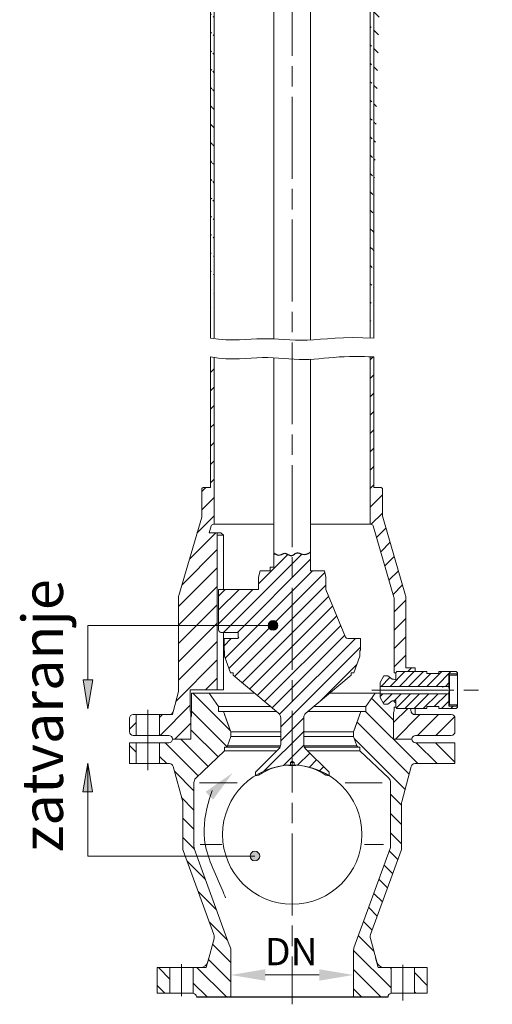
# Model space of a CAD drawing. Units: millimetres. Extents: x 1957 to 5110, y 1643 to 4995.
# Drawn here: x 5022 to 5057, y 4817 to 4889 of the extents above; entities that cross this region are included whole.
import ezdxf

# ---------------------------------------------------------------- set-up
doc = ezdxf.new("R2010")
doc.units = ezdxf.units.MM
for name, pattern in [('AM_ISO08W050x2', [9, 6, -0.75, 1.5, -0.75]), ('CENTER', [50.8, 31.75, -6.35, 6.35, -6.35]), ('DASHED', [19.05, 12.7, -6.35])]:
    doc.linetypes.add(name, pattern=pattern)
for name, color, linetype, lineweight in [('AM_4', 3, 'Continuous', 25), ('Dimenzije', 6, 'Continuous', 9), ('hatch', 3, 'Continuous', 9), ('isprekidane', 1, 'DASHED', 9), ('Kontura', 7, 'Continuous', 25), ('OKVIR', 7, 'Continuous', 20), ('osa', 2, 'CENTER', 13), ('Osne linije', 2, 'AM_ISO08W050x2', 13), ('Shrafura', 3, 'Continuous', 9), ('srafura', 3, 'Continuous', 9), ('tanke', 4, 'Continuous', 9), ('Tanke linije', 4, 'Continuous', 5)]:
    doc.layers.add(name, color=color, linetype=linetype, lineweight=lineweight)
doc.layers.add('Kote', color=1, linetype='Continuous')
doc.layers.add('PDF_Text', color=7, linetype='Continuous')
doc.layers.add('nevidljive', color=8, linetype='Continuous', lineweight=0, plot=False)
doc.styles.add('PDF Times New Roman', font='times.ttf')
doc.styles.add('TECOOP-ENG', font='tahoma.ttf')
doc.dimstyles.new('TECOOP-ENG$0', dxfattribs={"dimscale": 0, "dimtxt": 1.7, "dimasz": 1.7, "dimexe": 0.6, "dimexo": 0.6, "dimgap": 0.6, "dimtad": 1, "dimtxsty": 'TECOOP-ENG', "dimcen": 1, "dimclrd": 6, "dimclre": 6, "dimclrt": 7, "dimadec": 1, "dimazin": 2, "dimtp": 0.1, "dimtm": 0.1, "dimtfac": 0.71, "dimtmove": 0, "dimatfit": 3, "dimfxl": 1, "dimlwd": 9, "dimlwe": 9, "dimarcsym": 1})
pattern_1 = [(45, (6556.6048, 4599.2411), (-0.6735192, 0.6735192), [])]
pattern_2 = [(45, (5271.51397, 4592.05003), (-0.3367395, 0.3367395), [])]

# ---------------------------------------------------------------- blocks, each defined once
blk = doc.blocks.new('*D32')
at = {"layer": 'Defpoints', "color": 0, "transparency": 16777216}
for p in [(5046.589, 4819.414), (5037.59, 4818.522), (5046.589, 4817.805)]:
    blk.add_point(p, dxfattribs=at)
at = {"layer": 'Dimenzije', "color": 6, "linetype": 'ByBlock', "lineweight": 9, "transparency": 16777216}
for p, q in [((5037.59, 4819.242), (5037.59, 4820.134)), ((5046.589, 4818.525), (5046.589, 4820.134)), ((5040.11, 4819.414), (5044.069, 4819.414))]:
    blk.add_line(p, q, dxfattribs=at)
at = {"layer": 'Dimenzije', "color": 6, "transparency": 16777216}
for points in [[(5040.11, 4819.834), (5040.11, 4818.994), (5037.59, 4819.414)], [(5044.069, 4819.834), (5044.069, 4818.994), (5046.589, 4819.414)]]:
    blk.add_solid(points, dxfattribs=at)

msp = doc.modelspace()

# ---------------------------------------------------------------- hatches: boundary and pattern name
at = {"layer": 'Dimenzije'}
h = msp.add_hatch(color=256, dxfattribs=at)
h.dxf.hatch_style = 1
h.paths.add_polyline_path([(5040.33, 4845.033, 1), (5041.041, 4845.033, 1)], flags=17)
at = {"layer": 'hatch', "lineweight": 13}
h = msp.add_hatch(dxfattribs=at)
h.set_pattern_fill('ANSI31', color=256, scale=0.299982, angle=270)
h.set_pattern_definition([(315, (5444.3618, 4592.0486), (0.673479, 0.673479), [])])
edge = h.paths.add_edge_path()
edge.add_line((5035.566, 4896.017), (5035.476, 4896.107))
edge.add_line((5035.476, 4896.107), (5035.476, 4896.89))
edge.add_line((5035.476, 4896.89), (5035.116, 4897.097))
edge.add_line((5035.116, 4897.097), (5035.116, 4897.997))
edge.add_line((5035.116, 4897.997), (5035.476, 4898.205))
edge.add_line((5035.476, 4898.205), (5035.476, 4898.811))
edge.add_arc((5035.026, 4898.811), 0.45, 360, 385)
edge.add_line((5035.434, 4899.001), (5034.199, 4901.649))
edge.add_line((5034.199, 4901.649), (5033.604, 4902.926))
edge.add_line((5033.604, 4902.926), (5034.31, 4902.926))
edge.add_arc((5034.31, 4902.476), 0.45, 385, 450, ccw=False)
edge.add_line((5034.718, 4902.666), (5036.376, 4899.11))
edge.add_line((5036.376, 4899.11), (5036.376, 4898.447))
edge.add_line((5036.376, 4898.447), (5036.196, 4898.267))
edge.add_line((5036.196, 4898.267), (5036.025, 4898.267))
edge.add_line((5036.025, 4898.267), (5036.025, 4897.907))
edge.add_line((5036.025, 4897.907), (5036.119, 4897.907))
edge.add_line((5036.119, 4897.907), (5036.147, 4897.879))
edge.add_line((5036.147, 4897.879), (5036.115, 4897.861))
edge.add_line((5036.115, 4897.861), (5036.115, 4896.062))
edge.add_line((5036.115, 4896.062), (5036.07, 4896.017))
edge.add_line((5036.07, 4896.017), (5035.566, 4896.017))
edge = h.paths.add_edge_path()
edge.add_arc((5033.185, 4901.459), 0.45, 450, 475)
edge.add_line((5032.995, 4901.867), (5031.617, 4901.224))
edge.add_line((5031.617, 4901.224), (5031.215, 4901.235))
edge.add_line((5031.215, 4901.235), (5030.872, 4901.969))
edge.add_line((5030.872, 4901.969), (5032.422, 4902.692))
edge.add_line((5032.422, 4902.692), (5032.83, 4902.882))
edge.add_line((5032.83, 4902.882), (5032.944, 4902.637))
edge.add_line((5032.944, 4902.637), (5033.031, 4902.877))
edge.add_line((5033.031, 4902.877), (5033.113, 4902.915))
edge.add_line((5033.113, 4902.915), (5033.108, 4902.926))
edge.add_line((5033.108, 4902.926), (5033.604, 4902.926))
edge.add_line((5033.604, 4902.926), (5034.199, 4901.649))
edge.add_arc((5033.791, 4901.459), 0.45, 385, 450)
edge.add_line((5033.791, 4901.909), (5033.185, 4901.909))
edge = h.paths.add_edge_path()
edge.add_line((5030.244, 4908.428), (5030.358, 4908.184))
edge.add_line((5030.358, 4908.184), (5029.95, 4907.993))
edge.add_line((5029.95, 4907.993), (5028.4, 4907.271))
edge.add_line((5028.4, 4907.271), (5028.058, 4908.005))
edge.add_line((5028.058, 4908.005), (5028.308, 4908.32))
edge.add_line((5028.308, 4908.32), (5029.686, 4908.963))
edge.add_arc((5029.496, 4909.37), 0.45, 295, 320)
edge.add_line((5029.84, 4909.081), (5030.23, 4909.546))
edge.add_arc((5029.886, 4909.835), 0.45, 320, 385)
edge.add_line((5030.293, 4910.025), (5030.889, 4908.749))
edge.add_line((5030.889, 4908.749), (5030.57, 4908.368))
edge.add_line((5030.57, 4908.368), (5030.564, 4908.379))
edge.add_line((5030.564, 4908.379), (5030.483, 4908.341))
edge.add_line((5030.483, 4908.341), (5030.244, 4908.428))
edge = h.paths.add_edge_path()
edge.add_line((5030.889, 4908.749), (5030.293, 4910.025))
edge.add_line((5030.293, 4910.025), (5029.369, 4912.006))
edge.add_arc((5030.593, 4912.577), 1.35, 115, 205, ccw=False)
edge.add_line((5030.022, 4913.8), (5031.164, 4914.333))
edge.add_line((5031.164, 4914.333), (5031.253, 4914.325))
edge.add_line((5031.253, 4914.325), (5031.329, 4914.162))
edge.add_line((5031.329, 4914.162), (5031.381, 4914.157))
edge.add_line((5031.381, 4914.157), (5031.663, 4913.552))
edge.add_line((5031.663, 4913.552), (5030.414, 4912.99))
edge.add_arc((5030.593, 4912.577), 0.45, 473.48045, 565)
edge.add_line((5030.185, 4912.387), (5031.406, 4909.769))
edge.add_arc((5030.998, 4909.579), 0.45, 320, 385, ccw=False)
edge.add_line((5031.343, 4909.29), (5030.889, 4908.749))
edge = h.paths.add_edge_path()
edge.add_line((5032.648, 4913.996), (5032.36, 4914.614))
edge.add_line((5032.36, 4914.614), (5032.39, 4914.656))
edge.add_line((5032.39, 4914.656), (5032.314, 4914.819))
edge.add_line((5032.314, 4914.819), (5032.365, 4914.893))
edge.add_line((5032.365, 4914.893), (5032.382, 4914.901))
edge.add_line((5032.382, 4914.901), (5033.507, 4915.425))
edge.add_arc((5033.316, 4915.833), 0.45, 295, 360)
edge.add_line((5033.766, 4915.833), (5033.766, 4917.138))
edge.add_line((5033.766, 4917.138), (5033.406, 4917.346))
edge.add_line((5033.406, 4917.346), (5033.406, 4918.246))
edge.add_line((5033.406, 4918.246), (5033.766, 4918.454))
edge.add_line((5033.766, 4918.454), (5033.766, 4919.326))
edge.add_line((5033.766, 4919.326), (5033.856, 4919.416))
edge.add_line((5033.856, 4919.416), (5034.396, 4919.416))
edge.add_line((5034.396, 4919.416), (5034.396, 4917.796))
edge.add_arc((5034.576, 4917.796), 0.18, 540, 630)
edge.add_line((5034.576, 4917.616), (5034.576, 4917.436))
edge.add_line((5034.576, 4917.436), (5035.116, 4917.124))
edge.add_line((5035.116, 4917.124), (5035.656, 4917.436))
edge.add_line((5035.656, 4917.436), (5035.656, 4917.616))
edge.add_arc((5035.656, 4917.796), 0.18, 270, 360)
edge.add_line((5035.836, 4917.796), (5035.836, 4919.416))
edge.add_line((5035.836, 4919.416), (5036.088, 4919.416))
edge.add_line((5036.088, 4919.416), (5036.466, 4919.038))
edge.add_line((5036.466, 4919.038), (5036.466, 4916.716))
edge.add_line((5036.466, 4916.716), (5034.645, 4914.895))
edge.add_line((5034.645, 4914.895), (5032.648, 4913.996))
edge = h.paths.add_edge_path()
edge.add_line((5036.376, 4866.111), (5036.376, 4898.447))
edge.add_line((5036.106, 4866.099), (5036.106, 4895.927))
at = {"layer": 'Kontura'}
h = msp.add_hatch(color=256, dxfattribs=at)
h.dxf.hatch_style = 1
h.paths.add_polyline_path([(5027.489, 4841.049), (5026.769, 4841.049), (5027.108, 4838.932)])
h.paths.add_polyline_path([(5027.129, 4834.944), (5026.748, 4832.827), (5027.129, 4832.827)])
h.paths.add_polyline_path([(5027.129, 4834.944), (5027.129, 4832.827), (5027.467, 4832.827)])
h.paths.add_polyline_path([(5038.999, 4828.126, 1), (5039.71, 4828.126, 1)])
at = {"layer": 'Shrafura'}
h = msp.add_hatch(dxfattribs=at)
h.set_pattern_fill('ANSI31', color=256, scale=0.3)
h.set_pattern_definition(pattern_1)
h.paths.add_polyline_path([(5048.022, 4852.323, 0.333333), (5047.849, 4852.453), (5047.804, 4852.453), (5047.804, 4864.726), (5047.911, 4864.721), (5048.071, 4864.713), (5048.074, 4864.713), (5048.074, 4855.242), (5048.065, 4855.237), (5048.065, 4855.152), (5048.614, 4855.152), (5048.704, 4855.062), (5048.704, 4853.102, 0.071068), (5048.722, 4852.976), (5050.396, 4847.237, -0.071068), (5050.414, 4847.111), (5050.414, 4841.923), (5051.089, 4841.923), (5051.089, 4841.648), (5049.75, 4841.648), (5049.694, 4841.551), (5049.559, 4841.551), (5049.559, 4846.989, 0.071068), (5049.541, 4847.115)])
h.paths.add_polyline_path([(5049.514, 4838.278), (5049.514, 4838.624, 0.147477), (5049.559, 4838.773), (5049.559, 4839.048), (5049.693, 4839.048), (5049.75, 4838.948), (5050.745, 4838.948), (5050.81, 4838.704, 0.339454), (5051.071, 4838.503), (5051.089, 4838.503), (5051.089, 4836.97, 0.365977), (5050.864, 4836.704), (5049.514, 4836.704)])
h.paths.add_polyline_path([(5051.089, 4838.503), (5053.744, 4838.503, -0.414214), (5054.014, 4838.233), (5054.014, 4837.244, -0.414214), (5053.744, 4836.974), (5051.134, 4836.974, 0.041886), (5051.089, 4836.97)])
h.paths.add_polyline_path([(5030.165, 4838.233, -0.414214), (5030.435, 4838.503), (5030.66, 4838.503), (5030.66, 4836.974), (5030.435, 4836.974, -0.414214), (5030.165, 4837.244)])
h = msp.add_hatch(dxfattribs=at)
h.set_pattern_fill('ANSI31', color=256, scale=0.3)
h.set_pattern_definition(pattern_1)
h.paths.add_polyline_path([(5035.457, 4852.976, 0.071068), (5035.475, 4853.102), (5035.475, 4855.062), (5035.565, 4855.152), (5036.114, 4855.152), (5036.114, 4855.237), (5036.105, 4864.713), (5036.375, 4864.676), (5036.375, 4852.453), (5036.33, 4852.453, 0.333333), (5036.157, 4852.323), (5036.011, 4851.823), (5036.6, 4851.823), (5036.6, 4840.303), (5034.62, 4840.303), (5034.62, 4838.773, 0.147477), (5034.665, 4838.624), (5034.665, 4837.405), (5034.665, 4836.704), (5033.315, 4836.704, 0.414214), (5033.045, 4836.974), (5032.37, 4836.974), (5032.37, 4838.503), (5032.694, 4838.503), (5033.108, 4838.503), (5033.315, 4838.503), (5033.369, 4838.704), (5033.765, 4840.183), (5033.765, 4847.111, -0.071068), (5033.783, 4847.237)])
at = {"layer": 'srafura', "lineweight": 13}
h = msp.add_hatch(dxfattribs=at)
h.set_pattern_fill('ANSI31', color=256, scale=0.299982, angle=270)
h.set_pattern_definition([(315, (5444.3618, 4592.0486), (0.673479, 0.673479), [])])
h.paths.add_polyline_path([(5055.316, 4910.212, -1), (5055.129, 4910.212, -1)], flags=17)
edge = h.paths.add_edge_path()
edge.add_line((5053.715, 4911.373), (5053.869, 4911.703))
edge.add_arc((5052.985, 4912.151), 0.992, 333.13338, 425.3098)
edge.add_line((5053.399, 4913.052), (5049.537, 4914.895))
edge.add_line((5049.537, 4914.895), (5047.716, 4916.716))
edge.add_line((5047.716, 4916.716), (5047.716, 4919.038))
edge.add_line((5047.716, 4919.038), (5047.772, 4919.094))
edge.add_ellipse((5047.872, 4919.226), major_axis=(0, 0.18), ratio=0.826589, start_angle=137.41379, end_angle=301.7397)
edge.add_line((5047.998, 4919.321), (5048.094, 4919.416))
edge.add_line((5048.094, 4919.416), (5049.876, 4919.416))
edge.add_line((5049.876, 4919.416), (5050.415, 4918.876))
edge.add_line((5050.415, 4918.876), (5050.415, 4918.454))
edge.add_line((5050.415, 4918.454), (5050.775, 4918.246))
edge.add_line((5050.775, 4918.246), (5050.775, 4917.346))
edge.add_line((5050.775, 4917.346), (5050.415, 4917.138))
edge.add_line((5050.415, 4917.138), (5050.415, 4915.833))
edge.add_arc((5050.865, 4915.833), 0.45, 180, 245)
edge.add_line((5050.675, 4915.425), (5054.159, 4913.8))
edge.add_arc((5053.589, 4912.577), 1.35, 336.44212, 425, ccw=False)
edge.add_line((5054.826, 4912.037), (5054.654, 4911.613))
edge.add_arc((5054.999, 4911.466), 0.375, 516.96025, 585)
edge.add_line((5054.734, 4911.201), (5055.067, 4910.868))
edge.add_arc((5055.332, 4911.134), 0.375, 225, 245)
edge.add_line((5055.173, 4910.794), (5056.677, 4910.093))
edge.add_line((5056.677, 4910.093), (5056.749, 4909.893))
edge.add_line((5056.749, 4909.893), (5056.618, 4909.612))
edge.add_line((5056.618, 4909.612), (5055.4, 4910.18))
edge.add_line((5055.4, 4910.18), (5055.327, 4910.214))
edge.add_line((5055.327, 4910.214), (5055.347, 4910.258))
edge.add_line((5055.347, 4910.258), (5054.939, 4910.448))
edge.add_line((5054.939, 4910.448), (5054.86, 4910.278))
edge.add_line((5054.86, 4910.278), (5054.66, 4910.205))
edge.add_line((5054.66, 4910.205), (5054.423, 4910.316))
edge.add_line((5054.423, 4910.316), (5053.79, 4910.949))
edge.add_arc((5054.055, 4911.214), 0.375, 155, 225, ccw=False)
h.paths.add_polyline_path([(5049.419, 4902.159), (5047.806, 4899.11)], flags=17)
edge = h.paths.add_edge_path()
edge.add_line((5049.834, 4901.274), (5048.748, 4899.001))
edge.add_arc((5050.173, 4901.115), 0.375, 445, 515, ccw=False)
edge.add_line((5049.791, 4902.374), (5050.683, 4902.296))
edge.add_arc((5049.759, 4902), 0.375, 445, 515, ccw=False)
edge.add_arc((5050.641, 4901.074), 0.375, 425, 445, ccw=False)
edge.add_line((5050.206, 4901.489), (5050.674, 4901.448))
edge.add_line((5050.799, 4901.414), (5052.506, 4900.618))
edge.add_line((5050.921, 4902.185), (5050.993, 4901.986))
edge.add_line((5051.401, 4901.795), (5051.404, 4901.762))
edge.add_line((5051.401, 4901.795), (5050.993, 4901.986))
edge.add_line((5052.674, 4901.169), (5051.404, 4901.762))
edge.add_line((5050.683, 4902.296), (5050.921, 4902.185))
edge.add_line((5048.706, 4896.89), (5048.706, 4896.107))
edge.add_line((5048.616, 4896.017), (5048.706, 4896.107))
edge.add_line((5048.067, 4896.017), (5048.616, 4896.017))
edge.add_line((5048.706, 4896.89), (5049.066, 4897.097))
edge.add_line((5049.066, 4897.997), (5049.066, 4897.097))
edge.add_line((5048.706, 4898.205), (5049.066, 4897.997))
edge.add_line((5048.706, 4898.811), (5048.706, 4898.205))
edge.add_line((5047.806, 4866.061), (5047.806, 4898.447))
edge.add_line((5048.076, 4866.099), (5048.076, 4895.927))
edge = h.paths.add_edge_path(flags=17)
edge.add_line((5047.806, 4899.11), (5047.806, 4898.447))
h = msp.add_hatch(dxfattribs=at)
h.set_pattern_fill('ANSI31', color=256, scale=0.224987)
h.set_pattern_definition([(45, (5271.514, 4592.05), (-0.5051092, 0.5051092), [])])
h.paths.add_polyline_path([(5044.564, 4848.577), (5044.444, 4849.027), (5043.439, 4849.027), (5043.439, 4850.418), (5043.261, 4850.302), (5043.107, 4850.248), (5042.968, 4850.237), (5042.843, 4850.255), (5042.73, 4850.288), (5042.629, 4850.323), (5042.538, 4850.347), (5042.455, 4850.348), (5042.38, 4850.33), (5042.311, 4850.298), (5042.246, 4850.258), (5042.186, 4850.217), (5042.092, 4850.157), (5042.014, 4850.141), (5041.956, 4850.149), (5041.896, 4850.174), (5041.835, 4850.207), (5041.771, 4850.245), (5041.704, 4850.281), (5041.634, 4850.308), (5041.561, 4850.321), (5041.485, 4850.314), (5041.404, 4850.285), (5041.316, 4850.244), (5041.219, 4850.208), (5041.109, 4850.192), (5040.984, 4850.21), (5040.84, 4850.28), (5040.74, 4850.362), (5040.74, 4849.297), (5040.479, 4849.297), (5040.479, 4849.027), (5039.735, 4849.027), (5039.615, 4848.577), (5039.615, 4847.677), (5036.69, 4847.677), (5036.69, 4844.708, 0.414214), (5036.87, 4844.528), (5038.13, 4844.528), (5038.13, 4844.078), (5037.095, 4844.078), (5037.095, 4843.223), (5037.14, 4843.178), (5037.131, 4843.178), (5037.131, 4842.773), (5037.573, 4841.558), (5037.77, 4841.558), (5037.77, 4841.378), (5041.087, 4838.594, -0.221695), (5041.248, 4838.249), (5041.248, 4836.317, -0.198912), (5041.116, 4835.999), (5039.39, 4834.272), (5039.39, 4833.998, -0.139746), (5041.955, 4834.806), (5041.955, 4834.988), (5042.09, 4835.079), (5042.225, 4834.988), (5042.225, 4834.806, -0.139746), (5044.789, 4833.998), (5044.789, 4834.268), (5043.063, 4835.995, -0.198912), (5042.931, 4836.313), (5042.931, 4838.249, -0.221695), (5043.092, 4838.594), (5046.409, 4841.378), (5046.409, 4841.558), (5046.606, 4841.558), (5047.048, 4842.773), (5047.048, 4843.178), (5047.039, 4843.178), (5047.084, 4843.223), (5047.084, 4844.078), (5046.163, 4844.078, -0.289544), (5046, 4844.18), (5044.564, 4847.677)])
h = msp.add_hatch(dxfattribs=at)
h.set_pattern_fill('ANSI31', color=256, scale=0.149991)
h.set_pattern_definition(pattern_2)
edge = h.paths.add_edge_path()
edge.add_line((5053.564, 4840.883), (5053.564, 4840.569))
edge.add_line((5053.564, 4840.569), (5050.215, 4840.569))
edge.add_line((5050.215, 4840.569), (5048.524, 4840.569))
edge.add_line((5048.524, 4840.569), (5048.524, 4840.659))
edge.add_line((5048.524, 4840.659), (5048.524, 4840.839))
edge.add_line((5048.524, 4840.839), (5048.81, 4841.334))
edge.add_line((5048.81, 4841.334), (5049.107, 4841.334))
edge.add_line((5049.107, 4841.334), (5049.424, 4841.091))
edge.add_line((5049.424, 4841.091), (5049.511, 4841.091))
edge.add_arc((5049.72, 4841.71), 0.653, 251.31317, 267.71778)
edge.add_line((5049.694, 4841.057), (5049.694, 4841.352))
edge.add_line((5049.694, 4841.352), (5049.694, 4841.553))
edge.add_line((5049.694, 4841.553), (5049.75, 4841.65))
edge.add_line((5049.75, 4841.65), (5051.944, 4841.65))
edge.add_line((5051.944, 4841.65), (5051.944, 4841.515))
edge.add_line((5051.944, 4841.515), (5052.844, 4841.515))
edge.add_line((5052.844, 4841.515), (5052.844, 4841.65))
edge.add_line((5052.844, 4841.65), (5054.102, 4841.65))
edge.add_line((5054.102, 4841.65), (5054.194, 4841.558))
edge.add_line((5054.194, 4841.558), (5054.194, 4841.492))
edge.add_line((5054.194, 4841.492), (5053.564, 4841.492))
edge.add_line((5053.564, 4841.492), (5053.564, 4841.108))
edge.add_line((5053.564, 4841.108), (5053.564, 4840.883))
h = msp.add_hatch(dxfattribs=at)
h.set_pattern_fill('ANSI31', color=256, scale=0.314981, angle=270)
h.set_pattern_definition([(315, (5271.514, 4592.05), (0.707153, 0.707153), [])])
h.paths.add_polyline_path([(5037.05, 4838.728), (5036.847, 4838.728), (5036.69, 4838.728), (5036.69, 4839.088), (5036.015, 4840.078), (5034.71, 4840.078), (5034.71, 4838.402), (5034.665, 4838.278), (5034.665, 4836.704), (5033.315, 4836.704, -0.414214), (5033.045, 4836.434), (5032.37, 4836.434), (5032.37, 4834.904), (5032.694, 4834.904), (5033.108, 4834.904, -0.339454), (5033.369, 4834.704), (5034.065, 4832.106, -0.065543), (5034.08, 4831.99), (5034.08, 4828.683, 0.087489), (5034.107, 4828.529), (5036.35, 4822.368, -0.153915), (5036.362, 4822.098), (5035.897, 4820.365), (5035.79, 4819.965), (5034.981, 4819.965), (5034.845, 4819.965), (5034.845, 4818.071, -0.365977), (5035.07, 4817.805), (5037.59, 4817.805), (5037.59, 4821.25, 0.087489), (5037.563, 4821.404), (5037.41, 4821.824), (5034.917, 4828.672, -0.087489), (5034.89, 4828.826), (5034.89, 4833.511, -0.211284), (5035.037, 4833.844), (5037.14, 4835.849), (5037.14, 4836.119), (5037.255, 4836.119), (5037.345, 4836.209), (5037.59, 4836.882), (5037.59, 4837.245)])
h.paths.add_polyline_path([(5051.071, 4834.904), (5054.014, 4834.904), (5054.014, 4836.434), (5051.134, 4836.434, -0.414214), (5050.864, 4836.704), (5049.784, 4836.704), (5049.514, 4836.704), (5049.514, 4838.278), (5049.514, 4838.624, 0.147477), (5049.559, 4838.773), (5049.559, 4839.048), (5049.694, 4839.048), (5049.694, 4839.247), (5049.694, 4839.541, 0.071701), (5049.511, 4839.507), (5049.424, 4839.507), (5049.355, 4839.449), (5049.251, 4839.574), (5049.106, 4839.452, 0.414214), (5049.103, 4839.414), (5049.178, 4839.324), (5049.107, 4839.264), (5048.81, 4839.264), (5048.524, 4839.759), (5048.524, 4839.939), (5048.524, 4840.078), (5048.164, 4840.078), (5047.489, 4839.088), (5047.489, 4838.728), (5047.332, 4838.728), (5047.129, 4838.728), (5046.589, 4837.245), (5046.589, 4836.882), (5046.834, 4836.209), (5046.924, 4836.119), (5047.039, 4836.119), (5047.039, 4836.119), (5047.039, 4835.849), (5049.142, 4833.844, -0.211284), (5049.289, 4833.511), (5049.289, 4828.826, -0.087489), (5049.262, 4828.672), (5046.616, 4821.404, 0.087489), (5046.589, 4821.25), (5046.589, 4817.805), (5049.109, 4817.805, -0.365977), (5049.334, 4818.071), (5049.334, 4819.965), (5048.803, 4819.965), (5048.389, 4819.965), (5048.201, 4820.666), (5047.818, 4822.098, -0.153915), (5047.829, 4822.368), (5050.072, 4828.529, 0.087489), (5050.099, 4828.683), (5050.099, 4831.99, -0.065543), (5050.114, 4832.106), (5050.81, 4834.704, -0.339454)])
h.paths.add_polyline_path([(5049.144, 4839.442, -1), (5049.324, 4839.442, -1)], flags=16)
h.paths.add_polyline_path([(5030.66, 4836.434), (5030.165, 4836.434), (5030.165, 4834.904), (5030.66, 4834.904)])
h.paths.add_polyline_path([(5033.135, 4818.075), (5033.135, 4819.965), (5032.19, 4819.965), (5032.19, 4818.075)])
h.paths.add_polyline_path([(5051.989, 4818.075), (5051.989, 4819.965), (5051.044, 4819.965), (5051.044, 4818.075)], flags=17)
h = msp.add_hatch(dxfattribs=at)
h.set_pattern_fill('ANSI31', color=256, scale=0.149991)
h.set_pattern_definition(pattern_2)
edge = h.paths.add_edge_path()
edge.add_line((5053.564, 4839.715), (5053.564, 4840.029))
edge.add_line((5053.564, 4840.029), (5050.215, 4840.029))
edge.add_line((5050.215, 4840.029), (5048.524, 4840.029))
edge.add_line((5048.524, 4840.029), (5048.524, 4839.939))
edge.add_line((5048.524, 4839.939), (5048.524, 4839.759))
edge.add_line((5048.524, 4839.759), (5048.81, 4839.264))
edge.add_line((5048.81, 4839.264), (5049.107, 4839.264))
edge.add_line((5049.107, 4839.264), (5049.424, 4839.507))
edge.add_line((5049.424, 4839.507), (5049.511, 4839.507))
edge.add_arc((5049.72, 4838.889), 0.653, 92.28222, 108.68683, ccw=False)
edge.add_line((5049.694, 4839.541), (5049.694, 4839.247))
edge.add_line((5049.694, 4839.247), (5049.694, 4839.046))
edge.add_line((5049.694, 4839.046), (5049.75, 4838.948))
edge.add_line((5049.75, 4838.948), (5051.944, 4838.948))
edge.add_line((5051.944, 4838.948), (5051.944, 4839.083))
edge.add_line((5051.944, 4839.083), (5052.844, 4839.083))
edge.add_line((5052.844, 4839.083), (5052.844, 4838.948))
edge.add_line((5052.844, 4838.948), (5054.102, 4838.948))
edge.add_line((5054.102, 4838.948), (5054.194, 4839.04))
edge.add_line((5054.194, 4839.04), (5054.194, 4839.107))
edge.add_line((5054.194, 4839.107), (5053.564, 4839.107))
edge.add_line((5053.564, 4839.107), (5053.564, 4839.49))
edge.add_line((5053.564, 4839.49), (5053.564, 4839.715))

# ---------------------------------------------------------------- linework, layer by layer
at = {"lineweight": 13}
for p, q in [((5036.376, 4866.111), (5036.376, 4898.447)), ((5047.806, 4866.097), (5047.806, 4898.447)), ((5036.106, 4866.099), (5036.106, 4895.927)), ((5048.076, 4866.099), (5048.076, 4895.927)), ((5036.105, 4864.713), (5036.105, 4855.242)), ((5036.375, 4864.676), (5036.375, 4852.453)), ((5047.804, 4864.726), (5047.804, 4852.453)), ((5048.074, 4864.713), (5048.074, 4855.242)), ((5035.565, 4855.152), (5036.114, 4855.152)), ((5036.105, 4855.242), (5036.114, 4855.237)), ((5036.114, 4855.237), (5036.114, 4855.152)), ((5048.074, 4855.242), (5048.065, 4855.237)), ((5048.065, 4855.237), (5048.065, 4855.152)), ((5048.524, 4840.839), (5048.81, 4841.334)), ((5048.81, 4841.334), (5049.107, 4841.334)), ((5049.424, 4841.091), (5049.107, 4841.334)), ((5049.694, 4841.551), (5049.75, 4841.648)), ((5049.694, 4841.352), (5049.694, 4841.551)), ((5049.694, 4841.056), (5049.694, 4841.352)), ((5049.75, 4841.648), (5051.182, 4841.648)), ((5051.089, 4841.648), (5051.944, 4841.648)), ((5051.944, 4841.648), (5051.944, 4841.513)), ((5051.944, 4841.513), (5052.844, 4841.513)), ((5052.844, 4841.513), (5052.844, 4841.648)), ((5052.844, 4841.648), (5054.104, 4841.648)), ((5053.564, 4840.42), (5053.564, 4841.492)), ((5053.564, 4841.492), (5053.621, 4841.393)), ((5053.564, 4840.42), (5053.564, 4841.492)), ((5053.564, 4841.492), (5053.621, 4841.393)), ((5053.621, 4841.393), (5053.621, 4839.206)), ((5053.621, 4841.393), (5054.137, 4841.393)), ((5053.621, 4841.393), (5053.621, 4839.206)), ((5053.621, 4841.393), (5054.137, 4841.393)), ((5054.104, 4841.648), (5054.194, 4841.558)), ((5054.104, 4841.648), (5054.194, 4841.558)), ((5054.194, 4841.492), (5054.137, 4841.393)), ((5054.194, 4841.492), (5054.137, 4841.393)), ((5054.194, 4841.492), (5054.194, 4841.558)), ((5054.194, 4841.492), (5054.194, 4841.558)), ((5048.524, 4840.659), (5048.524, 4840.839)), ((5048.524, 4839.939), (5048.524, 4840.659)), ((5048.524, 4840.299), (5048.524, 4840.587)), ((5048.531, 4840.569), (5050.226, 4840.569)), ((5049.499, 4841.091), (5049.424, 4841.091)), ((5053.564, 4840.569), (5050.226, 4840.569)), ((5053.564, 4841.11), (5053.564, 4840.42)), ((5053.564, 4841.11), (5053.564, 4840.885)), ((5053.564, 4841.11), (5053.564, 4840.42)), ((5053.564, 4841.11), (5053.564, 4840.885)), ((5048.524, 4840.299), (5048.524, 4840.011)), ((5050.215, 4840.029), (5048.524, 4840.029)), ((5048.524, 4839.939), (5048.524, 4839.759)), ((5048.524, 4839.759), (5048.81, 4839.264)), ((5050.215, 4840.029), (5053.564, 4840.029)), ((5053.564, 4840.195), (5053.564, 4839.49)), ((5053.564, 4840.195), (5053.564, 4839.49)), ((5053.564, 4839.49), (5053.564, 4839.715)), ((5053.564, 4839.49), (5053.564, 4839.715)), ((5048.81, 4839.264), (5049.107, 4839.264)), ((5049.424, 4839.507), (5049.107, 4839.264)), ((5049.511, 4839.507), (5049.424, 4839.507)), ((5049.694, 4839.247), (5049.694, 4839.541)), ((5049.694, 4839.181), (5049.694, 4839.247)), ((5049.694, 4839.046), (5049.694, 4839.247)), ((5049.694, 4839.046), (5049.75, 4838.948)), ((5051.944, 4839.083), (5052.844, 4839.083)), ((5051.944, 4839.083), (5051.944, 4838.948)), ((5052.844, 4839.083), (5052.844, 4838.948)), ((5053.564, 4839.49), (5053.564, 4839.213)), ((5053.564, 4839.49), (5053.564, 4839.107)), ((5053.564, 4839.107), (5053.621, 4839.206)), ((5053.564, 4839.107), (5053.621, 4839.206)), ((5053.621, 4839.206), (5054.137, 4839.206)), ((5053.621, 4839.206), (5054.137, 4839.206)), ((5054.104, 4838.95), (5054.194, 4839.04)), ((5054.104, 4838.948), (5054.194, 4839.038)), ((5054.194, 4839.107), (5054.137, 4839.206)), ((5054.194, 4839.107), (5054.137, 4839.206)), ((5054.194, 4839.107), (5054.194, 4839.04)), ((5054.194, 4839.107), (5054.194, 4839.038)), ((5036.69, 4838.728), (5036.847, 4838.728)), ((5040.927, 4838.728), (5036.847, 4838.728)), ((5043.252, 4838.728), (5047.332, 4838.728)), ((5047.489, 4838.728), (5047.332, 4838.728)), ((5049.75, 4838.948), (5051.944, 4838.948)), ((5052.844, 4838.948), (5054.104, 4838.948)), ((5037.59, 4837.245), (5037.59, 4836.882)), ((5037.59, 4836.882), (5041.248, 4836.882)), ((5042.931, 4836.882), (5046.589, 4836.882)), ((5046.589, 4837.245), (5046.589, 4836.882)), ((5041.202, 4836.119), (5037.255, 4836.119)), ((5037.32, 4836.119), (5037.32, 4836.119)), ((5037.345, 4836.209), (5041.235, 4836.209)), ((5042.943, 4836.209), (5046.834, 4836.209)), ((5042.975, 4836.119), (5046.924, 4836.119)), ((5046.859, 4836.119), (5046.859, 4836.119)), ((5032.694, 4834.904), (5030.336, 4834.904)), ((5030.795, 4834.904), (5030.66, 4834.904)), ((5032.235, 4834.904), (5030.795, 4834.904)), ((5032.528, 4834.904), (5032.235, 4834.904))]:
    msp.add_line(p, q, dxfattribs=at)
for centre, radius, start, end in [((5049.706, 4841.694), 0.638, 251.00437, 268.89339), ((5049.72, 4838.889), 0.653, 92.28222, 108.68683)]:
    msp.add_arc(centre, radius, start, end, dxfattribs=at)
at = {"layer": 'AM_4'}
msp.add_lwpolyline([(5040.74, 4850.362), (5040.84, 4850.28), (5040.984, 4850.21), (5041.109, 4850.192), (5041.219, 4850.208), (5041.316, 4850.244), (5041.404, 4850.285), (5041.485, 4850.314), (5041.561, 4850.321), (5041.634, 4850.308), (5041.704, 4850.281), (5041.771, 4850.245), (5041.835, 4850.207), (5041.896, 4850.174), (5041.956, 4850.149), (5042.014, 4850.141), (5042.071, 4850.152), (5042.128, 4850.18), (5042.186, 4850.217), (5042.246, 4850.258), (5042.311, 4850.298), (5042.38, 4850.33), (5042.455, 4850.348), (5042.538, 4850.347), (5042.629, 4850.323), (5042.73, 4850.288), (5042.843, 4850.255), (5042.968, 4850.237), (5043.107, 4850.248), (5043.261, 4850.302), (5043.432, 4850.413), (5043.439, 4850.42)], dxfattribs=at)
at = {"layer": 'Dimenzije'}
for p, q in [((5027.129, 4845.033), (5040.685, 4845.033)), ((5027.129, 4845.033), (5027.129, 4841.049)), ((5027.108, 4838.932), (5026.769, 4841.049)), ((5026.769, 4841.049), (5027.489, 4841.049)), ((5027.489, 4841.049), (5027.108, 4838.932)), ((5026.748, 4832.827), (5027.129, 4834.944)), ((5027.129, 4828.126), (5027.129, 4834.944)), ((5027.129, 4834.944), (5027.467, 4832.827)), ((5027.467, 4832.827), (5026.748, 4832.827)), ((5027.129, 4828.126), (5039.354, 4828.126))]:
    msp.add_line(p, q, dxfattribs=at)
for centre in [(5040.685, 4845.033), (5039.354, 4828.126)]:
    msp.add_circle(centre, 0.356, dxfattribs=at)
at = {"layer": 'isprekidane', "lineweight": 13}
msp.add_line((5050.745, 4838.948), (5050.81, 4838.704), dxfattribs=at)
msp.add_arc((5051.071, 4838.773), 0.27, 195, 270, dxfattribs=at)
at = {"layer": 'Kontura', "lineweight": 13}
for p, q in [((5037.14, 4835.849), (5035.022, 4833.829)), ((5034.89, 4828.826), (5034.89, 4833.511)), ((5034.917, 4828.672), (5037.41, 4821.824))]:
    msp.add_line(p, q, dxfattribs=at)
at = {"layer": 'Kontura'}
for p, q in [((5041.82, 4834.801), (5042.36, 4834.801)), ((5035.07, 4817.805), (5049.109, 4817.805))]:
    msp.add_line(p, q, dxfattribs=at)
at = {"layer": 'Kontura', "lineweight": 13}
for centre, start, end in [((5035.34, 4833.511), 135, 180), ((5035.34, 4828.826), 180, 200)]:
    msp.add_arc(centre, 0.45, start, end, dxfattribs=at)
at = {"layer": 'Kote', "lineweight": 13}
for p, q in [((5053.564, 4841.492), (5054.194, 4841.492)), ((5053.114, 4840.47), (5053.114, 4840.489)), ((5053.564, 4839.107), (5054.194, 4839.107))]:
    msp.add_line(p, q, dxfattribs=at)
at = {"layer": 'nevidljive', "lineweight": 13, "ltscale": 0.35}
msp.add_arc((5038.016, 4844.258), 0.18, 309.20371, 334.59228, dxfattribs=at)
at = {"layer": 'OKVIR', "lineweight": 13}
for p, q in [((5040.741, 4918.516), (5040.741, 4866.037)), ((5043.441, 4918.516), (5043.441, 4866.038)), ((5040.741, 4888.158), (5040.741, 4866.037)), ((5043.441, 4888.155), (5043.441, 4865.965)), ((5040.741, 4868.789), (5040.741, 4866.037)), ((5040.74, 4864.65), (5040.74, 4849.297)), ((5043.439, 4864.539), (5043.439, 4849.027)), ((5035.565, 4855.152), (5035.475, 4855.062)), ((5035.475, 4855.062), (5035.475, 4853.102)), ((5048.614, 4855.152), (5048.065, 4855.152)), ((5048.704, 4855.062), (5048.614, 4855.152)), ((5048.704, 4855.062), (5048.704, 4853.102)), ((5033.783, 4847.237), (5035.457, 4852.976)), ((5050.396, 4847.237), (5048.722, 4852.976)), ((5036.011, 4851.823), (5036.157, 4852.323)), ((5040.74, 4852.453), (5036.33, 4852.453)), ((5047.849, 4852.453), (5043.439, 4852.453)), ((5049.541, 4847.115), (5048.022, 4852.323)), ((5036.87, 4851.823), (5036.011, 4851.823)), ((5036.6, 4840.303), (5036.6, 4851.823)), ((5037.05, 4851.643), (5036.6, 4851.643)), ((5036.87, 4851.823), (5037.05, 4851.643)), ((5037.05, 4847.677), (5037.05, 4851.643)), ((5040.479, 4849.297), (5040.479, 4849.027)), ((5040.74, 4849.297), (5040.479, 4849.297)), ((5039.615, 4848.577), (5039.735, 4849.027)), ((5039.615, 4848.577), (5039.615, 4847.677)), ((5039.735, 4849.027), (5040.479, 4849.027)), ((5043.439, 4849.027), (5044.444, 4849.027)), ((5044.564, 4848.577), (5044.444, 4849.027)), ((5044.564, 4848.577), (5044.564, 4847.677)), ((5036.69, 4844.708), (5036.69, 4847.677)), ((5039.615, 4847.677), (5036.69, 4847.677)), ((5044.564, 4847.677), (5046, 4844.18)), ((5033.765, 4847.111), (5033.765, 4840.183)), ((5049.559, 4846.989), (5049.559, 4841.551)), ((5050.414, 4847.111), (5050.414, 4841.923)), ((5038.13, 4844.528), (5036.87, 4844.528)), ((5037.05, 4844.528), (5037.05, 4840.303)), ((5037.095, 4843.223), (5037.095, 4844.078)), ((5037.095, 4844.078), (5038.13, 4844.078)), ((5037.095, 4844.078), (5037.116, 4844.078)), ((5037.095, 4844.078), (5037.116, 4844.078)), ((5038.13, 4844.078), (5038.13, 4844.528)), ((5047.084, 4844.078), (5046.163, 4844.078)), ((5047.084, 4843.223), (5047.084, 4844.078)), ((5037.095, 4843.223), (5037.14, 4843.178)), ((5037.131, 4843.178), (5037.14, 4843.178)), ((5037.131, 4843.178), (5037.131, 4842.773)), ((5037.131, 4842.773), (5037.573, 4841.558)), ((5046.606, 4841.558), (5047.048, 4842.773)), ((5047.084, 4843.223), (5047.039, 4843.178)), ((5047.039, 4843.178), (5047.048, 4843.178)), ((5047.048, 4843.178), (5047.048, 4842.773)), ((5051.089, 4841.923), (5050.414, 4841.923)), ((5051.089, 4841.923), (5051.089, 4841.648)), ((5037.573, 4841.558), (5037.77, 4841.558)), ((5037.77, 4841.558), (5037.77, 4841.378)), ((5037.77, 4841.378), (5041.087, 4838.594)), ((5046.409, 4841.378), (5043.092, 4838.594)), ((5046.409, 4841.558), (5046.409, 4841.378)), ((5046.606, 4841.558), (5046.409, 4841.558)), ((5049.694, 4841.551), (5049.559, 4841.551)), ((5033.369, 4838.704), (5033.765, 4840.183)), ((5037.05, 4840.303), (5034.62, 4840.303)), ((5034.62, 4840.303), (5034.62, 4838.773)), ((5034.71, 4840.078), (5034.71, 4838.402)), ((5034.71, 4840.078), (5036.015, 4840.078)), ((5036.69, 4839.088), (5036.015, 4840.078)), ((5039.318, 4840.078), (5036.015, 4840.078)), ((5048.164, 4840.078), (5044.861, 4840.078)), ((5047.489, 4839.088), (5048.164, 4840.078)), ((5048.524, 4840.078), (5048.164, 4840.078)), ((5036.69, 4838.728), (5036.69, 4839.088)), ((5036.69, 4839.088), (5040.498, 4839.088)), ((5043.681, 4839.088), (5047.489, 4839.088)), ((5047.489, 4838.728), (5047.489, 4839.088)), ((5049.559, 4839.048), (5049.559, 4838.773)), ((5049.694, 4839.048), (5049.559, 4839.048)), ((5033.108, 4838.503), (5030.435, 4838.503)), ((5030.435, 4838.503), (5032.694, 4838.503)), ((5030.66, 4838.503), (5030.66, 4836.974)), ((5030.66, 4838.503), (5030.66, 4836.974)), ((5030.66, 4838.503), (5030.66, 4836.974)), ((5032.37, 4838.503), (5032.37, 4836.974)), ((5032.37, 4838.503), (5032.37, 4836.974)), ((5032.37, 4838.503), (5032.37, 4836.974)), ((5034.665, 4837.405), (5034.665, 4838.624)), ((5034.71, 4838.402), (5034.665, 4838.278)), ((5034.665, 4838.278), (5034.665, 4836.704)), ((5037.05, 4838.728), (5037.59, 4837.245)), ((5037.573, 4837.291), (5037.131, 4838.506)), ((5047.129, 4838.728), (5046.589, 4837.245)), ((5046.606, 4837.291), (5047.048, 4838.506)), ((5049.514, 4838.624), (5049.514, 4837.405)), ((5049.514, 4838.278), (5049.514, 4836.704)), ((5053.744, 4838.503), (5051.071, 4838.503)), ((5051.089, 4838.95), (5051.089, 4838.503)), ((5030.165, 4838.233), (5030.165, 4837.244)), ((5041.248, 4836.317), (5041.248, 4838.249)), ((5041.248, 4838.249), (5041.248, 4838.249)), ((5042.931, 4836.313), (5042.931, 4838.249)), ((5042.931, 4838.249), (5042.931, 4838.249)), ((5054.014, 4838.233), (5054.014, 4837.244)), ((5032.235, 4836.974), (5030.435, 4836.974)), ((5033.045, 4836.974), (5032.235, 4836.974)), ((5037.345, 4836.209), (5037.59, 4836.882)), ((5037.59, 4837.245), (5041.248, 4837.245)), ((5046.589, 4837.245), (5042.931, 4837.245)), ((5046.834, 4836.209), (5046.589, 4836.882)), ((5053.744, 4836.974), (5051.134, 4836.974)), ((5030.795, 4836.434), (5030.165, 4836.434)), ((5030.165, 4836.434), (5030.165, 4834.904)), ((5030.66, 4836.434), (5030.66, 4834.904)), ((5030.66, 4836.434), (5030.66, 4834.904)), ((5030.66, 4836.434), (5030.66, 4834.904)), ((5033.045, 4836.434), (5030.795, 4836.434)), ((5032.37, 4836.434), (5032.37, 4834.904)), ((5032.37, 4836.434), (5032.37, 4834.904)), ((5032.37, 4836.434), (5032.37, 4834.904)), ((5034.364, 4836.704), (5033.315, 4836.704)), ((5034.17, 4836.704), (5033.315, 4836.704)), ((5034.665, 4836.704), (5033.315, 4836.704)), ((5038.952, 4836.119), (5037.14, 4836.119)), ((5037.14, 4836.119), (5037.255, 4836.119)), ((5037.14, 4836.119), (5037.14, 4835.849)), ((5037.255, 4836.119), (5037.345, 4836.209)), ((5047.039, 4836.119), (5045.227, 4836.119)), ((5046.924, 4836.119), (5046.834, 4836.209)), ((5047.039, 4836.119), (5046.924, 4836.119)), ((5047.039, 4836.119), (5047.039, 4836.119)), ((5047.039, 4836.119), (5047.039, 4835.849)), ((5049.514, 4836.704), (5050.864, 4836.704)), ((5050.864, 4836.704), (5049.784, 4836.704)), ((5051.134, 4836.434), (5054.014, 4836.434)), ((5054.014, 4836.434), (5054.014, 4834.904)), ((5040.966, 4835.849), (5037.14, 4835.849)), ((5039.39, 4834.272), (5041.116, 4835.999)), ((5044.789, 4834.268), (5043.063, 4835.995)), ((5047.039, 4835.849), (5043.209, 4835.849)), ((5047.039, 4835.849), (5049.157, 4833.829)), ((5030.165, 4834.904), (5033.108, 4834.904)), ((5033.369, 4834.704), (5034.065, 4832.106)), ((5042.09, 4835.079), (5041.955, 4834.988)), ((5041.955, 4834.988), (5041.955, 4834.806)), ((5042.225, 4834.988), (5041.955, 4834.988)), ((5042.09, 4835.079), (5042.225, 4834.988)), ((5042.225, 4834.988), (5042.225, 4834.806)), ((5050.81, 4834.704), (5050.114, 4832.106)), ((5050.81, 4834.704), (5050.114, 4832.106)), ((5054.014, 4834.904), (5051.071, 4834.904)), ((5035.355, 4834.162), (5035.355, 4834.162)), ((5039.39, 4833.998), (5039.39, 4834.268)), ((5039.39, 4833.998), (5039.617, 4834.059)), ((5044.789, 4833.998), (5044.562, 4834.059)), ((5044.789, 4833.998), (5044.789, 4834.268)), ((5049.289, 4828.826), (5049.289, 4833.511)), ((5034.08, 4828.683), (5034.08, 4831.99)), ((5050.099, 4828.683), (5050.099, 4831.99)), ((5034.107, 4828.529), (5036.35, 4822.368)), ((5049.262, 4828.672), (5046.616, 4821.404)), ((5050.072, 4828.529), (5047.829, 4822.368)), ((5035.897, 4820.365), (5036.362, 4822.098)), ((5037.41, 4821.824), (5037.563, 4821.404)), ((5048.282, 4820.365), (5047.818, 4822.098)), ((5037.59, 4817.805), (5037.59, 4821.25)), ((5046.589, 4817.805), (5046.589, 4821.25)), ((5032.19, 4818.075), (5032.19, 4819.965)), ((5032.19, 4819.965), (5035.376, 4819.965)), ((5033.135, 4819.965), (5033.135, 4818.075)), ((5033.135, 4819.965), (5034.845, 4819.965)), ((5034.845, 4819.965), (5034.845, 4818.071)), ((5051.989, 4819.965), (5048.803, 4819.965)), ((5049.334, 4819.965), (5049.334, 4818.071)), ((5051.044, 4819.965), (5049.334, 4819.965)), ((5051.044, 4819.965), (5051.044, 4818.075)), ((5051.989, 4818.075), (5051.989, 4819.965)), ((5034.8, 4818.075), (5032.19, 4818.075)), ((5034.845, 4818.075), (5033.135, 4818.075)), ((5049.334, 4818.075), (5051.044, 4818.075)), ((5049.379, 4818.075), (5051.989, 4818.075))]:
    msp.add_line(p, q, dxfattribs=at)
at = {"layer": 'OKVIR'}
msp.add_line((5054.194, 4841.558), (5054.194, 4839.04), dxfattribs=at)
msp.add_circle((5042.09, 4829.704), 5.104, dxfattribs=at)
at = {"layer": 'OKVIR', "lineweight": 13}
for centre, radius, start, end in [((5035.025, 4853.102), 0.45, 343.7398, 0), ((5049.154, 4853.102), 0.45, 180, 196.2602), ((5036.33, 4852.273), 0.18, 90, 163.7398), ((5047.849, 4852.273), 0.18, 16.2602, 90), ((5034.215, 4847.111), 0.45, 163.7398, 180), ((5049.109, 4846.989), 0.45, 0, 16.2602), ((5049.964, 4847.111), 0.45, 0, 16.2602), ((5036.87, 4844.708), 0.18, 180, 270), ((5046.163, 4844.258), 0.18, 205.40772, 270), ((5030.435, 4838.233), 0.27, 90, 180), ((5033.108, 4838.773), 0.27, 270, 345), ((5034.89, 4838.773), 0.27, 180, 213.55731), ((5040.798, 4838.249), 0.45, 0, 50), ((5043.381, 4838.249), 0.45, 130, 180), ((5049.289, 4838.773), 0.27, 326.44269, 0), ((5053.744, 4838.233), 0.27, 0, 90), ((5030.435, 4837.244), 0.27, 180, 270), ((5033.045, 4836.704), 0.27, 0, 90), ((5051.134, 4836.704), 0.27, 90, 180), ((5053.744, 4837.244), 0.27, 270, 0), ((5033.045, 4836.704), 0.27, 270, 0), ((5040.798, 4836.317), 0.45, 315, 0), ((5043.381, 4836.313), 0.45, 180, 225), ((5051.134, 4836.704), 0.27, 180, 270), ((5033.108, 4834.634), 0.27, 15, 90), ((5042.09, 4830.353), 4.455, 56.29155, 123.70845), ((5051.071, 4834.634), 0.27, 90, 165), ((5048.839, 4833.511), 0.45, 0, 45), ((5033.63, 4831.99), 0.45, 0, 15), ((5050.549, 4831.99), 0.45, 165, 180), ((5034.53, 4828.683), 0.45, 180, 200), ((5048.839, 4828.826), 0.45, 340, 0), ((5049.649, 4828.683), 0.45, 340, 0), ((5035.927, 4822.214), 0.45, 345, 20), ((5048.252, 4822.214), 0.45, 160, 195), ((5037.14, 4821.25), 0.45, 0, 20), ((5047.039, 4821.25), 0.45, 160, 180), ((5035.376, 4820.505), 0.54, 270, 345), ((5048.803, 4820.505), 0.54, 195, 270), ((5034.8, 4817.805), 0.27, 0, 80.40593), ((5049.379, 4817.805), 0.27, 99.59407, 180)]:
    msp.add_arc(centre, radius, start, end, dxfattribs=at)
at = {"layer": 'osa', "lineweight": 13}
for p, q in [((5031.515, 4835.968), (5031.515, 4838.839)), ((5031.515, 4834.436), (5031.515, 4837.117))]:
    msp.add_line(p, q, dxfattribs=at)
at = {"layer": 'Osne linije'}
for p, q in [((5042.091, 4937.779), (5042.09, 4817.263)), ((5047.919, 4840.299), (5055.735, 4840.299)), ((5033.99, 4820.196), (5033.99, 4817.872)), ((5050.189, 4820.156), (5050.189, 4817.553))]:
    msp.add_line(p, q, dxfattribs=at)
at = {"layer": 'tanke', "lineweight": 13}
for p, q in [((5053.564, 4841.492), (5054.194, 4841.492)), ((5053.564, 4839.107), (5054.194, 4839.107)), ((5033.315, 4838.503), (5033.108, 4838.503)), ((5033.369, 4838.704), (5033.315, 4838.503)), ((5033.369, 4838.704), (5033.315, 4838.503)), ((5035.293, 4833.509), (5038.057, 4833.509)), ((5045.96, 4833.509), (5048.692, 4833.509)), ((5035.347, 4828.98), (5036.925, 4828.98)), ((5047.383, 4828.98), (5048.768, 4828.98)), ((5035.978, 4820.666), (5035.79, 4819.965)), ((5048.201, 4820.666), (5048.389, 4819.965)), ((5035.79, 4819.965), (5034.981, 4819.965)), ((5048.389, 4819.965), (5049.198, 4819.965))]:
    msp.add_line(p, q, dxfattribs=at)
for points in [[(5048.074, 4866.084), (5047.263, 4866.123), (5046.526, 4866.132), (5045.854, 4866.118), (5045.239, 4866.089), (5044.674, 4866.051), (5044.151, 4866.011), (5043.661, 4865.976), (5043.197, 4865.952), (5042.752, 4865.946), (5042.322, 4865.954), (5041.904, 4865.972), (5041.496, 4865.995), (5041.095, 4866.018), (5040.698, 4866.039), (5040.302, 4866.051), (5039.905, 4866.051), (5039.504, 4866.035), (5039.093, 4866.011), (5038.666, 4865.985), (5038.219, 4865.965), (5037.744, 4865.958), (5037.238, 4865.974), (5036.693, 4866.018), (5036.105, 4866.1)], [(5048.074, 4864.713), (5048.071, 4864.713), (5047.911, 4864.721), (5047.678, 4864.731), (5047.387, 4864.74), (5047.051, 4864.747), (5046.683, 4864.749), (5046.297, 4864.745), (5045.907, 4864.733), (5045.524, 4864.71), (5045.149, 4864.68), (5044.779, 4864.647), (5044.414, 4864.612), (5044.052, 4864.579), (5043.69, 4864.552), (5043.328, 4864.533), (5042.964, 4864.526), (5042.596, 4864.533), (5042.223, 4864.55), (5041.847, 4864.575), (5041.467, 4864.603), (5041.082, 4864.63), (5040.694, 4864.652), (5040.302, 4864.664), (5039.905, 4864.664), (5039.504, 4864.649), (5039.093, 4864.624), (5038.666, 4864.598), (5038.219, 4864.578), (5037.744, 4864.572), (5037.238, 4864.587), (5036.693, 4864.632), (5036.105, 4864.713)]]:
    msp.add_lwpolyline(points, dxfattribs=at)
at = {"layer": 'tanke', "linetype": 'Continuous', "lineweight": 13}
msp.add_solid([(5035.738, 4832.84), (5037.734, 4834.231), (5036.297, 4832.268)], dxfattribs=at)
at = {"layer": 'Tanke linije'}
msp.add_spline([(5036.217, 4832.944), (5036.03, 4832.342), (5035.664, 4829.352), (5036.96, 4825.67), (5037.21, 4825.06)], degree=3, dxfattribs=at)

# ---------------------------------------------------------------- texts
at = {"layer": 'Kontura', "insert": (5040.095, 4822.124), "char_height": 2, "attachment_point": 1, "style": 'TECOOP-ENG'}
msp.add_mtext_dynamic_manual_height_columns('DN', width=7.37452, gutter_width=12.5, heights=[0], dxfattribs=at)
at = {"layer": 'PDF_Text', "insert": (5026.234, 4828.414), "char_height": 3, "attachment_point": 7, "rotation": 90, "style": 'PDF Times New Roman'}
msp.add_mtext('zatvaranje', dxfattribs=at)

# ---------------------------------------------------------------- dimensions: what is measured, and where the dimension line sits
at = {"layer": 'Dimenzije'}
dim = msp.add_linear_dim(base=(5046.589, 4819.414), p1=(5037.59, 4818.522), p2=(5046.589, 4817.805), text=' ', dimstyle='TECOOP-ENG$0', override={"dimscale": 1.2, "dimtxt": 2.1, "dimasz": 2.1}, dxfattribs=at)
dim.commit()
dim.dimension.update_dxf_attribs({"geometry": '*D32', "text_midpoint": (5042.09, 4819.414), "dimtype": 160})

doc.saveas('drawing.dxf')
